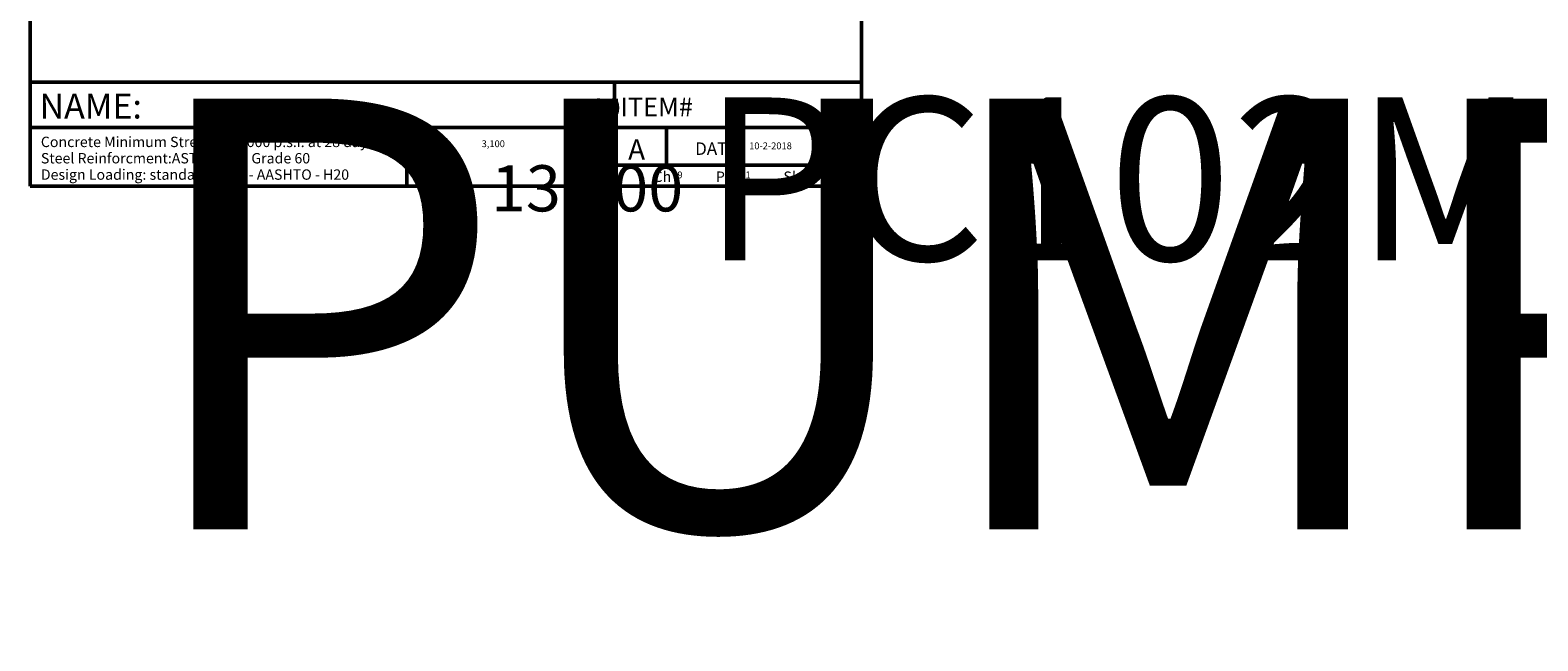
# Model space of a CAD drawing. Units: inches. Extents: x 9 to 3602, y -157 to 408.
# Drawn here: x 9 to 561, y -157 to 67 of the extents above; entities that cross this region are included whole.
import ezdxf
from ezdxf.enums import TextEntityAlignment as Align

# ---------------------------------------------------------------- set-up
doc = ezdxf.new("R2018")
doc.units = ezdxf.units.IN
doc.header["$LTSCALE"] = 2052
doc.header["$MEASUREMENT"] = 0
for name, color, linetype, lineweight in [('Sketch Geometry(ACME )', 7, 'Continuous', 50), ('Symbols(ACME )', 7, 'Continuous', 25), ('Title (ANSI)', 7, 'Continuous', 50)]:
    doc.layers.add(name, color=color, linetype=linetype, lineweight=lineweight)
doc.styles.add('DEFAULT-ACME', font='arial.ttf')
doc.styles.add('Note Text (ANSI)', font='tahoma.ttf')
doc.styles.get("Standard").update_dxf_attribs({"font": 'ROMANS.shx'})

# ---------------------------------------------------------------- blocks, each defined once
blk = doc.blocks.new('Borders Back-Sheet2')
at = {"layer": 'Sketch Geometry(ACME )'}
for p, q in [((0.25, 10.75), (0.25, 0.25)), ((8.25, 0.25), (8.25, 10.75)), ((5.875, 1.25), (5.875, 0.812)), ((3.875, 0.812), (3.875, 0.25)), ((5.875, 0.812), (5.875, 0.25)), ((6.375, 0.45), (6.375, 0.812)), ((8.25, 0.45), (5.875, 0.45)), ((0.25, 0.25), (8.25, 0.25))]:
    blk.add_line(p, q, dxfattribs=at)
at = {"layer": 'Title (ANSI)'}
for p, q in [((8.25, 1.25), (0.25, 1.25)), ((0.25, 0.812), (8.25, 0.812))]:
    blk.add_line(p, q, dxfattribs=at)
at = {"layer": 'Symbols(ACME )', "color": 7, "attachment_point": 1, "style": 'DEFAULT-ACME'}
for s, insert, char_height in [('\\fArial Narrow|b1|i0;\\H0.1800;H-20', (5.395, 1.092), 0.18), ('\\fArial|b0|i0;DATE:', (6.65, 0.67), 0.12), ('\\fArial|b0|i0;\\H0.1000;Ch', (6.25, 0.39), 0.1), ('\\fArial|b0|i0;\\H0.1000;Pg', (6.85, 0.39), 0.1), ('\\fArial|b0|i0;\\H0.1000;Sht', (7.5, 0.39), 0.1)]:
    blk.add_mtext(s, dxfattribs=dict(at, insert=insert, char_height=char_height))
at = {"layer": 'Symbols(ACME )', "color": 7, "lineweight": 30, "flags": 104}
for tag, height, p in [('WT-TOP', 0.12, (4.595, 0.69)), ('Co.', 0.16, (6.005, 0.7)), ('Date', 0.12, (7.17, 0.67)), ('Sheet', 0.1, (7.73, 0.39)), ('Ch#', 0.1, (6.48, 0.39)), ('Pg#', 0.1, (7.06, 0.39))]:
    blk.add_attdef(tag, text='', height=height, dxfattribs=at).set_placement(p, align=Align.TOP_LEFT)
at = {"layer": 'Title (ANSI)', "color": 7, "insert": (0.34, 1.14), "char_height": 0.24, "attachment_point": 1, "style": 'Note Text (ANSI)'}
blk.add_mtext('\\fArial Narrow|b1|i0;\\H0.2400;NAME:', dxfattribs=at)
at = {"layer": 'Title (ANSI)', "color": 7, "insert": (5.93, 1.102), "char_height": 0.18, "width": 0.74058, "attachment_point": 1, "style": 'Note Text (ANSI)'}
blk.add_mtext('\\fArial|b1|i0;\\H0.1800;ITEM#', dxfattribs=at)
at = {"layer": 'Title (ANSI)', "color": 7, "insert": (0.353, 0.725), "char_height": 0.1, "attachment_point": 1, "line_spacing_factor": 0.944221, "style": 'Note Text (ANSI)'}
blk.add_mtext('\\fArial|b0|i0;\\H0.1000;Concrete Minimum Strength: 5,000 p.s.i. at 28 days\\P\\fArial|b0|i0;\\H0.1000;Steel Reinforcment:ASTM A615, Grade 60\\P\\fArial|b0|i0;\\H0.1000;Design Loading: standard units - AASHTO - H20', dxfattribs=at)
at = {"layer": 'Title (ANSI)', "color": 7, "lineweight": 30, "flags": 104}
for tag, height, p in [('<Name>^M', 0.18, (1.25, 1.092)), ('ITEM:', 0.16, (6.72, 1.102)), ('<WT-B>', 0.12, (4.685, 0.45))]:
    blk.add_attdef(tag, text='', height=height, dxfattribs=at).set_placement(p, align=Align.TOP_LEFT)

msp = doc.modelspace()

# ---------------------------------------------------------------- block references
ref = msp.add_blockref('Borders Back-Sheet2', (0, 0), dxfattribs=dict(xscale=38, yscale=38, zscale=38))
lines = msp.add_mtext('PC102M', dxfattribs={"layer": 'Title (ANSI)', "color": 7, "insert": (255.36, 41.895), "char_height": 59.6054, "attachment_point": 1})
ref.add_attrib('ITEM:', '', (255.36, 41.895), dxfattribs={"flags": 104}).embed_mtext(lines)
lines = msp.add_mtext('PUMP CHAMBER, 1000 Gallon,Mono', dxfattribs={"layer": 'Title (ANSI)', "color": 7, "insert": (47.5, 41.515), "char_height": 157.59034, "attachment_point": 1})
ref.add_attrib('<Name>^M', '', (47.5, 41.515), dxfattribs={"flags": 104}).embed_mtext(lines)
lines = msp.add_mtext('13,400', dxfattribs={"layer": 'Title (ANSI)', "color": 7, "insert": (178.03, 17.1), "char_height": 16.8801, "attachment_point": 1})
ref.add_attrib('<WT-B>', '', (178.03, 17.1), dxfattribs={"flags": 104}).embed_mtext(lines)
lines = msp.add_mtext('10-2-2018', dxfattribs={"layer": 'Symbols(ACME )', "color": 7, "insert": (272.46, 25.46), "char_height": 2.5, "attachment_point": 1})
ref.add_attrib('Date', '', (272.46, 25.46), dxfattribs={"flags": 104}).embed_mtext(lines)
lines = msp.add_mtext('5.1', dxfattribs={"layer": 'Symbols(ACME )', "color": 7, "insert": (268.28, 14.82), "char_height": 2.5, "attachment_point": 1})
ref.add_attrib('Pg#', '', (268.28, 14.82), dxfattribs={"flags": 104}).embed_mtext(lines)
lines = msp.add_mtext('2 of 2', dxfattribs={"layer": 'Symbols(ACME )', "color": 7, "insert": (293.74, 14.82), "char_height": 2.5, "attachment_point": 1})
ref.add_attrib('Sheet', '', (293.74, 14.82), dxfattribs={"flags": 104}).embed_mtext(lines)
lines = msp.add_mtext('9', dxfattribs={"layer": 'Symbols(ACME )', "color": 7, "insert": (246.24, 14.82), "char_height": 2.5, "attachment_point": 1})
ref.add_attrib('Ch#', '', (246.24, 14.82), dxfattribs={"flags": 104}).embed_mtext(lines)
lines = msp.add_mtext('A', dxfattribs={"layer": 'Symbols(ACME )', "color": 7, "insert": (228.19, 26.6), "char_height": 7.48, "attachment_point": 1})
ref.add_attrib('Co.', '', (228.19, 26.6), dxfattribs={"flags": 104}).embed_mtext(lines)
lines = msp.add_mtext('3,100', dxfattribs={"layer": 'Symbols(ACME )', "color": 7, "insert": (174.61, 26.22), "char_height": 2.5, "attachment_point": 1})
ref.add_attrib('WT-TOP', '', (174.61, 26.22), dxfattribs={"flags": 104}).embed_mtext(lines)

doc.saveas('drawing.dxf')
